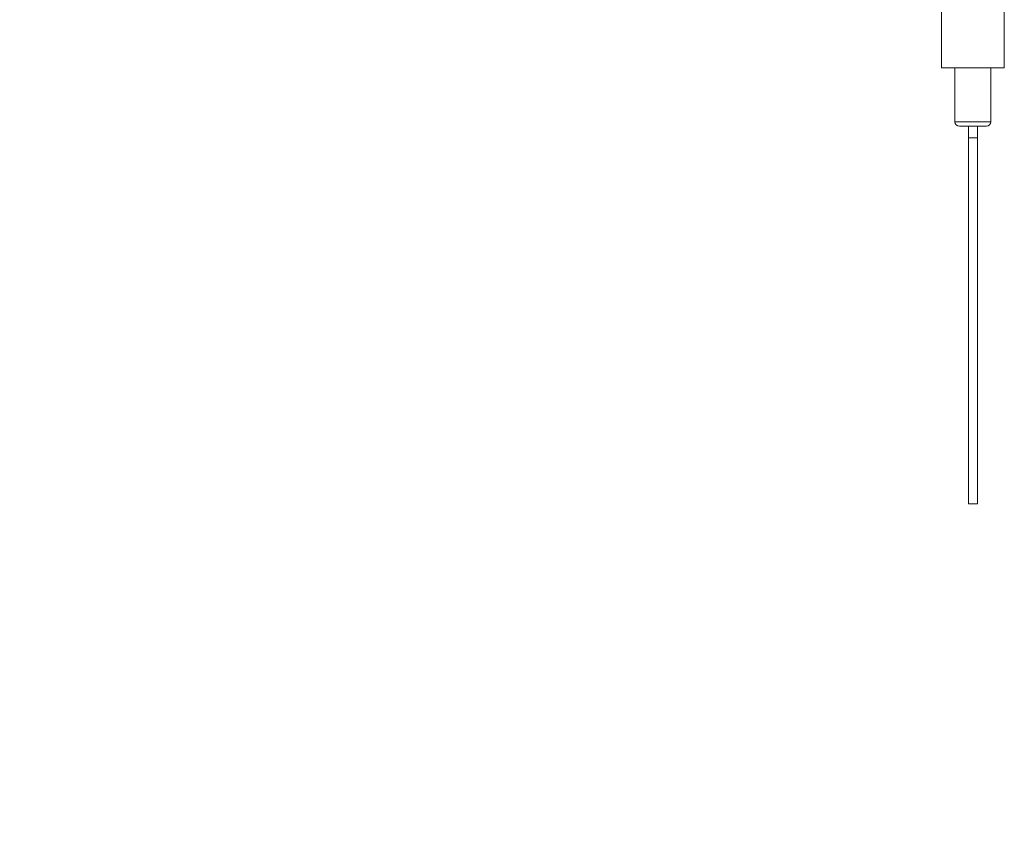
# Model space of a CAD drawing. Units: inches. Extents: x 1332 to 3012, y -1959 to 417.
# Drawn here: x 1892 to 2111, y -1091 to -910 of the extents above; entities that cross this region are included whole.
import ezdxf

# ---------------------------------------------------------------- set-up
doc = ezdxf.new("R2010")
doc.units = ezdxf.units.IN
doc.header["$MEASUREMENT"] = 0
doc.layers.add('寸法', color=3, linetype='Continuous', lineweight=20)
doc.layers.add('細線', color=7, linetype='Continuous', lineweight=9)
doc.styles.add('japanese', font='romans.shx', dxfattribs={"bigfont": 'bigfont.shx'})
doc.dimstyles.new('KIHON1対8', dxfattribs={"dimscale": 10, "dimtxt": 2, "dimasz": 2, "dimexe": 0, "dimexo": 1.6, "dimgap": 0.8, "dimtad": 1, "dimdec": 0, "dimdsep": 46, "dimtxsty": 'japanese', "dimblk": 'OPEN30', "dimcen": 2.5, "dimadec": 0, "dimazin": 0, "dimtfac": 1, "dimtdec": 0, "dimtmove": 0, "dimatfit": 0, "dimfxl": 1, "dimarcsym": 0})

# ---------------------------------------------------------------- blocks, each defined once
blk = doc.blocks.new('_Open30')
at = {"color": 0, "linetype": 'ByBlock', "lineweight": -2}
for p, q in [((-1, 0.268), (0, 0)), ((0, 0), (-1, -0.268)), ((0, 0), (-1, 0))]:
    blk.add_line(p, q, dxfattribs=at)
blk = doc.blocks.new('*D6')
at = {"layer": 'Defpoints', "color": 0}
for p in [(1988.41, -811.89), (1850.23, -1365.6), (1988.41, -1365.6)]:
    blk.add_point(p, dxfattribs=at)
at = {"layer": '寸法', "color": 0, "lineweight": -2}
for p, q in [((1972.41, -811.89), (1850.23, -811.89)), ((1850.23, -831.89), (1850.23, -1345.6)), ((1972.41, -1365.6), (1850.23, -1365.6))]:
    blk.add_line(p, q, dxfattribs=at)
at = {"layer": '寸法', "color": 0, "lineweight": -2, "xscale": 20, "yscale": 20, "zscale": 20}
for p, rotation in [((1850.23, -811.89), 90), ((1850.23, -1365.6), 270)]:
    blk.add_blockref('_Open30', p, dxfattribs=dict(at, rotation=rotation))
at = {"layer": '寸法', "color": 0, "insert": (1832.23, -1088.75), "char_height": 20, "attachment_point": 5, "rotation": 90, "style": 'japanese'}
blk.add_mtext('300-1000', dxfattribs=at)

msp = doc.modelspace()

# ---------------------------------------------------------------- linework, layer by layer
at = {"layer": '細線'}
for points in [[(2097.17, -888.42), (2097.17, -920.42)], [(2111.17, -888.42), (2111.17, -920.42)], [(2111.17, -920.42), (2097.17, -920.42)], [(2100.17, -920.42), (2100.17, -932.42)], [(2108.17, -920.42), (2108.17, -932.42)], [(2108.17, -932.42), (2100.17, -932.42)], [(2107.17, -933.42), (2101.17, -933.42)], [(2103.17, -1017.68), (2103.17, -933.42)], [(2103.17, -933.45), (2103.17, -933.44), (2103.17, -933.44), (2103.17, -933.43), (2103.17, -933.43), (2103.18, -933.42), (2103.18, -933.42), (2103.18, -933.42)], [(2105.16, -933.42), (2105.17, -933.42), (2105.17, -933.42), (2105.17, -933.43), (2105.17, -933.43), (2105.17, -933.44), (2105.17, -933.44), (2105.17, -933.45)], [(2105.17, -1017.68), (2105.17, -933.42)], [(2103.17, -936.03), (2105.17, -936.03)], [(2103.17, -1017.68), (2105.17, -1017.68)]]:
    msp.add_lwpolyline(points, dxfattribs=at)
for points in [[(2100.17, -932.42), (2100.17, -932.97), (2100.62, -933.42), (2101.17, -933.42)], [(2107.17, -933.42), (2107.72, -933.42), (2108.17, -932.97), (2108.17, -932.42)]]:
    msp.add_open_spline(points, degree=3, dxfattribs=at)

# ---------------------------------------------------------------- dimensions: what is measured, and where the dimension line sits
at = {"layer": '寸法'}
dim = msp.add_linear_dim(base=(1850.23, -1365.6), p1=(1988.41, -811.89), p2=(1988.41, -1365.6), angle=90, text='300-1000', dimstyle='KIHON1対8', dxfattribs=at)
dim.commit()
dim.dimension.update_dxf_attribs({"geometry": '*D6', "text_midpoint": (1832.23, -1088.75)})

doc.saveas('drawing.dxf')
